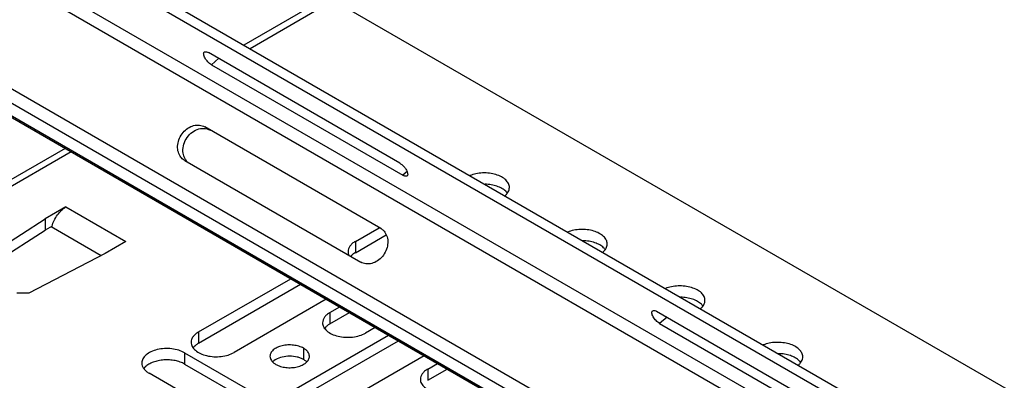
# Model space of a CAD drawing. Units: inches. Extents: x 2 to 106, y 2 to 68.
# Drawn here: x 85 to 89, y 50 to 51 of the extents above; entities that cross this region are included whole.
import ezdxf

# ---------------------------------------------------------------- set-up
doc = ezdxf.new("R2010")
doc.units = ezdxf.units.IN
doc.header["$LTSCALE"] = 5.984
doc.header["$MEASUREMENT"] = 0
doc.layers.get('0').update_dxf_attribs({"linetype": 'CONTINUOUS'})
doc.layers.add('03_ALL_AXES', color=7, linetype='CONTINUOUS')

msp = doc.modelspace()

# ---------------------------------------------------------------- linework, layer by layer
at = {"color": 7, "linetype": 'Continuous'}
for p, q in [((82.7864, 52.802), (94.5697, 45.9991)), ((82.8187, 52.8298), (94.602, 46.0269)), ((94.7109, 45.7312), (82.7509, 52.6362)), ((94.6987, 45.6755), (82.7387, 52.5805)), ((94.2079, 45.4192), (82.4246, 52.2221)), ((82.5286, 52.2261), (94.4886, 45.3211)), ((94.184, 45.3787), (82.4007, 52.1817)), ((82.4426, 52.1513), (94.3326, 45.2867)), ((82.4437, 52.1507), (94.3326, 45.2867)), ((85.8852, 51.4804), (85.5206, 51.2699)), ((85.91, 51.4637), (85.5474, 51.2544)), ((85.8987, 51.4703), (91.6532, 48.148)), ((84.7718, 50.8066), (81.6649, 49.0129)), ((84.7449, 50.8221), (82.4643, 49.5054)), ((84.7486, 50.5679), (84.6585, 50.5159)), ((84.7486, 50.5679), (85.0088, 50.4176)), ((84.3604, 50.3247), (84.6585, 50.5159)), ((84.6585, 50.5159), (84.6585, 50.4669)), ((84.376, 50.2857), (84.6585, 50.4669)), ((84.6886, 50.4842), (84.6585, 50.4669)), ((85.0088, 50.4176), (84.9187, 50.3656)), ((84.9187, 50.3656), (84.5876, 50.1935)), ((84.5876, 50.1935), (84.5358, 50.1935))]:
    msp.add_line(p, q, dxfattribs=at)
msp.add_arc((84.8111, 50.4512), 0.1273, 165.0065, 166.9994, dxfattribs=at)
msp.add_open_spline([(84.6882, 50.4842), (84.6905, 50.4928), (84.697, 50.51), (84.7109, 50.5334), (84.7281, 50.5533), (84.7416, 50.5638), (84.7486, 50.5679)], degree=3, knots=[0, 0, 0, 0, 0.255283, 0.517441, 0.77039, 1, 1, 1, 1], dxfattribs=at)
at = {"layer": '03_ALL_AXES', "color": 7, "linetype": 'Continuous'}
for p, q in [((86.1979, 50.7575), (85.367, 51.2372)), ((85.412, 51.2129), (85.3797, 51.185)), ((85.3797, 51.185), (86.2106, 50.7054)), ((86.1143, 50.4745), (85.3507, 50.9154)), ((85.264, 50.7692), (85.2623, 50.7702)), ((85.264, 50.7692), (86.0276, 50.3283)), ((86.229, 50.7212), (86.2106, 50.7054)), ((85.0091, 50.6734), (85.8399, 50.1938)), ((85.8767, 50.1708), (85.0458, 50.6505)), ((84.9012, 50.3565), (84.6843, 50.4817)), ((86.0044, 50.4184), (86.107, 50.4777)), ((86.1143, 50.4745), (86.116, 50.4735)), ((86.0044, 50.3695), (86.1375, 50.4463)), ((86.0044, 50.4184), (86.0044, 50.3695)), ((85.9882, 50.3575), (85.9841, 50.3533)), ((85.3238, 50.0255), (85.7242, 50.2567)), ((85.3238, 49.9765), (85.7667, 50.2322)), ((85.8784, 50.1677), (85.478, 49.9365)), ((85.8941, 50.1098), (85.9364, 50.1342)), ((88.1425, 49.6348), (87.3116, 50.1145)), ((85.8941, 50.1098), (85.8941, 50.0608)), ((85.8941, 50.0608), (85.9788, 50.1097)), ((87.3566, 50.0902), (87.3243, 50.0624)), ((85.3238, 50.0255), (85.3238, 49.9765)), ((86.0905, 50.0452), (86.0483, 50.0208)), ((87.3243, 50.0624), (88.1552, 49.5827)), ((85.7481, 49.7806), (86.1485, 50.0117)), ((85.7481, 49.7316), (86.1909, 49.9872)), ((85.7799, 49.9549), (85.7799, 49.9059)), ((85.2637, 49.9353), (85.2637, 49.8863)), ((85.2637, 49.9353), (85.746, 49.6569)), ((85.6493, 49.8992), (85.6452, 49.8955)), ((86.3027, 49.9227), (85.9022, 49.6916)), ((85.2637, 49.8863), (85.746, 49.6079)), ((86.3184, 49.8649), (86.3606, 49.8893)), ((86.3184, 49.8649), (86.3184, 49.8159)), ((86.3184, 49.8159), (86.4031, 49.8648)), ((85.5918, 49.5679), (85.1096, 49.8463))]:
    msp.add_line(p, q, dxfattribs=at)
for centre, radius, start, end in [((86.1501, 50.6847), 0.0874, 35.7067, 46.6629), ((86.6189, 50.5947), 0.0561, 36.8123, 39.2737), ((86.0862, 50.4259), 0.0562, 54.4822, 57.9689), ((87.0432, 50.3498), 0.0561, 36.8123, 39.2737), ((84.7649, 48.3374), 2.1452, 59.0676, 59.9247), ((85.1394, 48.9602), 1.4184, 58.5246, 59.1142), ((87.4674, 50.1048), 0.0561, 36.8123, 39.2737), ((85.1315, 49.8332), 0.0561, 140.7264, 143.1876), ((87.8917, 49.8599), 0.0561, 36.8123, 39.2737)]:
    msp.add_arc(centre, radius, start, end, dxfattribs=at)
for points, knots in [([(85.3797, 51.185), (85.3771, 51.1866), (85.3717, 51.1904), (85.3643, 51.1972), (85.3576, 51.2051), (85.3521, 51.2135), (85.3481, 51.2216), (85.3461, 51.2289), (85.346, 51.2351), (85.3477, 51.2385), (85.3489, 51.2395)], [0, 0, 0, 0, 0.137218, 0.288916, 0.444824, 0.595078, 0.730365, 0.843346, 0.931177, 1, 1, 1, 1]), ([(85.3489, 51.2395), (85.3498, 51.2403), (85.3531, 51.2418), (85.3597, 51.2409), (85.3645, 51.2387), (85.367, 51.2372)], [0, 0, 0, 0, 0.185613, 0.533626, 1, 1, 1, 1]), ([(85.2443, 50.7881), (85.2397, 50.7951), (85.2332, 50.8118), (85.2325, 50.8391), (85.2403, 50.8666), (85.2557, 50.8913), (85.2768, 50.9105), (85.3017, 50.9221), (85.3276, 50.9246), (85.3437, 50.9194), (85.3507, 50.9154)], [0, 0, 0, 0, 0.117562, 0.243472, 0.376249, 0.511664, 0.644548, 0.770624, 0.888389, 1, 1, 1, 1]), ([(85.2572, 50.8008), (85.254, 50.8216), (85.2643, 50.8663), (85.2986, 50.8968), (85.3185, 50.9042)], [0, 0, 0, 0, 0.498247, 1, 1, 1, 1]), ([(85.3185, 50.9042), (85.3276, 50.9076), (85.3468, 50.911), (85.3658, 50.9056), (85.3737, 50.901)], [0, 0, 0, 0, 0.516312, 1, 1, 1, 1]), ([(85.2673, 50.7737), (85.266, 50.7757), (85.2612, 50.7841), (85.2583, 50.7935), (85.2572, 50.8008)], [0, 0, 0, 0, 0.243887, 1, 1, 1, 1]), ([(85.2623, 50.7702), (85.2605, 50.7713), (85.2536, 50.7762), (85.2477, 50.7827), (85.2443, 50.7881)], [0, 0, 0, 0, 0.247481, 1, 1, 1, 1]), ([(85.2825, 50.7577), (85.281, 50.7588), (85.2752, 50.7634), (85.2703, 50.769), (85.2673, 50.7737)], [0, 0, 0, 0, 0.247518, 1, 1, 1, 1]), ([(86.1979, 50.7575), (86.1989, 50.7569), (86.2032, 50.7542), (86.2072, 50.7509), (86.21, 50.7483)], [0, 0, 0, 0, 0.231324, 1, 1, 1, 1]), ([(86.221, 50.7357), (86.2218, 50.7346), (86.2247, 50.7303), (86.2272, 50.7258), (86.2287, 50.7223)], [0, 0, 0, 0, 0.264182, 1, 1, 1, 1]), ([(86.2287, 50.7223), (86.2295, 50.7203), (86.2309, 50.7164), (86.2317, 50.7109), (86.2312, 50.7063), (86.2297, 50.7038), (86.2287, 50.703)], [0, 0, 0, 0, 0.326035, 0.598274, 0.817161, 1, 1, 1, 1]), ([(86.6727, 50.6524), (86.6727, 50.6552), (86.672, 50.6611), (86.6689, 50.6696), (86.6638, 50.6778), (86.6542, 50.6883), (86.6377, 50.6996), (86.6135, 50.7092), (86.5859, 50.7148), (86.5567, 50.7159), (86.528, 50.7126), (86.5097, 50.7073), (86.5012, 50.7039)], [0, 0, 0, 0, 0.042835, 0.087198, 0.134363, 0.185212, 0.299183, 0.42911, 0.570795, 0.717912, 0.863273, 1, 1, 1, 1]), ([(85.0091, 50.6734), (85.0081, 50.674), (85.0061, 50.6751), (85.0034, 50.6767), (85.0011, 50.678), (84.9991, 50.6791), (84.9975, 50.68), (84.9964, 50.6805), (84.9958, 50.6809), (84.9955, 50.681), (84.9953, 50.6811), (84.9952, 50.6811), (84.9952, 50.6811)], [0, 0, 0, 0, 0.218926, 0.41651, 0.589464, 0.734507, 0.849077, 0.932049, 0.961395, 0.982502, 0.995298, 1, 1, 1, 1]), ([(84.9952, 50.6811), (84.9952, 50.6811), (84.9953, 50.681), (84.9955, 50.6808), (84.9958, 50.6805), (84.9963, 50.6802), (84.997, 50.6798), (84.9981, 50.679), (84.9999, 50.6779), (85.0024, 50.6764), (85.0053, 50.6745), (85.0087, 50.6725), (85.0138, 50.6694), (85.0207, 50.6652), (85.0293, 50.6601), (85.0377, 50.6552), (85.0432, 50.652), (85.0458, 50.6505)], [0, 0, 0, 0, 0.001676, 0.006184, 0.013572, 0.02382, 0.036901, 0.052784, 0.092666, 0.142604, 0.201657, 0.268835, 0.342821, 0.50545, 0.677679, 0.846987, 1, 1, 1, 1]), ([(86.2287, 50.703), (86.2278, 50.7022), (86.2246, 50.7008), (86.2179, 50.7016), (86.2132, 50.7039), (86.2106, 50.7054)], [0, 0, 0, 0, 0.185613, 0.533626, 1, 1, 1, 1]), ([(86.6573, 50.6357), (86.6523, 50.6405), (86.64, 50.6492), (86.6184, 50.6586), (86.5935, 50.6646), (86.5759, 50.6661), (86.5669, 50.6663)], [0, 0, 0, 0, 0.214456, 0.457241, 0.722287, 1, 1, 1, 1]), ([(86.653, 50.6162), (86.656, 50.6188), (86.6615, 50.624), (86.6679, 50.633), (86.6718, 50.6425), (86.6727, 50.6491), (86.6727, 50.6524)], [0, 0, 0, 0, 0.279077, 0.53481, 0.772436, 1, 1, 1, 1]), ([(86.6623, 50.6302), (86.6619, 50.6307), (86.6603, 50.6326), (86.6586, 50.6344), (86.6573, 50.6357)], [0, 0, 0, 0, 0.244779, 1, 1, 1, 1]), ([(86.134, 50.4557), (86.1386, 50.4486), (86.1451, 50.4319), (86.1458, 50.4046), (86.138, 50.3771), (86.1226, 50.3524), (86.1015, 50.3332), (86.0766, 50.3216), (86.0507, 50.3192), (86.0346, 50.3243), (86.0276, 50.3283)], [0, 0, 0, 0, 0.117562, 0.243472, 0.376249, 0.511664, 0.644548, 0.770624, 0.888389, 1, 1, 1, 1]), ([(86.1189, 50.4716), (86.1203, 50.4706), (86.1261, 50.466), (86.131, 50.4603), (86.134, 50.4557)], [0, 0, 0, 0, 0.247518, 1, 1, 1, 1]), ([(87.097, 50.4074), (87.097, 50.4103), (87.0963, 50.4162), (87.0932, 50.4247), (87.0881, 50.4328), (87.0785, 50.4434), (87.062, 50.4547), (87.0378, 50.4643), (87.0101, 50.4698), (86.9809, 50.471), (86.9522, 50.4677), (86.9339, 50.4624), (86.9254, 50.4589)], [0, 0, 0, 0, 0.042835, 0.087198, 0.134363, 0.185212, 0.299183, 0.42911, 0.570795, 0.717912, 0.863273, 1, 1, 1, 1]), ([(86.0044, 50.4184), (85.9996, 50.4157), (85.991, 50.4097), (85.9806, 50.3988), (85.974, 50.3867), (85.9725, 50.3781), (85.9725, 50.3739)], [0, 0, 0, 0, 0.289746, 0.549076, 0.782219, 1, 1, 1, 1]), ([(87.0815, 50.3907), (87.0765, 50.3956), (87.0643, 50.4043), (87.0427, 50.4136), (87.0178, 50.4196), (87.0002, 50.4212), (86.9912, 50.4213)], [0, 0, 0, 0, 0.214456, 0.457241, 0.722287, 1, 1, 1, 1]), ([(85.9725, 50.3739), (85.9725, 50.3711), (85.9732, 50.3654), (85.9751, 50.36), (85.9763, 50.3574)], [0, 0, 0, 0, 0.491681, 1, 1, 1, 1]), ([(86.0044, 50.3695), (86.0029, 50.3686), (85.9972, 50.3651), (85.9918, 50.3609), (85.9882, 50.3575)], [0, 0, 0, 0, 0.262251, 1, 1, 1, 1]), ([(87.0773, 50.3713), (87.0803, 50.3738), (87.0858, 50.3791), (87.0922, 50.3881), (87.0961, 50.3976), (87.097, 50.4042), (87.097, 50.4074)], [0, 0, 0, 0, 0.279077, 0.53481, 0.772436, 1, 1, 1, 1]), ([(87.0866, 50.3853), (87.0862, 50.3858), (87.0846, 50.3877), (87.0829, 50.3894), (87.0815, 50.3907)], [0, 0, 0, 0, 0.244779, 1, 1, 1, 1]), ([(87.5213, 50.1625), (87.5213, 50.1653), (87.5206, 50.1712), (87.5174, 50.1797), (87.5124, 50.1879), (87.5028, 50.1985), (87.4862, 50.2097), (87.462, 50.2193), (87.4344, 50.2249), (87.4052, 50.226), (87.3765, 50.2227), (87.3582, 50.2174), (87.3497, 50.214)], [0, 0, 0, 0, 0.042835, 0.087198, 0.134363, 0.185212, 0.299183, 0.42911, 0.570795, 0.717912, 0.863273, 1, 1, 1, 1]), ([(85.8767, 50.1708), (85.8777, 50.1702), (85.8796, 50.1691), (85.8823, 50.1676), (85.8846, 50.1662), (85.8866, 50.1651), (85.8882, 50.1643), (85.8893, 50.1637), (85.8899, 50.1634), (85.8902, 50.1632), (85.8904, 50.1632), (85.8905, 50.1631), (85.8905, 50.1632)], [0, 0, 0, 0, 0.218926, 0.41651, 0.589464, 0.734507, 0.849077, 0.932049, 0.961395, 0.982502, 0.995298, 1, 1, 1, 1]), ([(85.8905, 50.1632), (85.8905, 50.1632), (85.8905, 50.1632), (85.8904, 50.1633), (85.8902, 50.1635), (85.8897, 50.1638), (85.8889, 50.1643), (85.8878, 50.1651), (85.8862, 50.1661), (85.8836, 50.1677), (85.8815, 50.169), (85.88, 50.1699)], [0, 0, 0, 0, 0.005001, 0.017777, 0.038609, 0.067485, 0.149162, 0.262324, 0.405948, 0.578115, 1, 1, 1, 1]), ([(87.5058, 50.1458), (87.5008, 50.1506), (87.4886, 50.1593), (87.4669, 50.1687), (87.4421, 50.1747), (87.4245, 50.1762), (87.4155, 50.1764)], [0, 0, 0, 0, 0.214456, 0.457241, 0.722287, 1, 1, 1, 1]), ([(87.5015, 50.1264), (87.5046, 50.1289), (87.5101, 50.1341), (87.5164, 50.1431), (87.5204, 50.1526), (87.5213, 50.1593), (87.5213, 50.1625)], [0, 0, 0, 0, 0.279077, 0.53481, 0.772436, 1, 1, 1, 1]), ([(87.3243, 50.0624), (87.3216, 50.0639), (87.3163, 50.0677), (87.3089, 50.0746), (87.3022, 50.0825), (87.2966, 50.0908), (87.2927, 50.0989), (87.2906, 50.1063), (87.2905, 50.1125), (87.2923, 50.1158), (87.2935, 50.1169)], [0, 0, 0, 0, 0.137218, 0.288916, 0.444824, 0.595078, 0.730365, 0.843346, 0.931177, 1, 1, 1, 1]), ([(87.2935, 50.1169), (87.2944, 50.1176), (87.2976, 50.1191), (87.3043, 50.1182), (87.309, 50.116), (87.3116, 50.1145)], [0, 0, 0, 0, 0.185613, 0.533626, 1, 1, 1, 1]), ([(87.5108, 50.1403), (87.5105, 50.1408), (87.5089, 50.1427), (87.5071, 50.1445), (87.5058, 50.1458)], [0, 0, 0, 0, 0.244779, 1, 1, 1, 1]), ([(85.8941, 50.1098), (85.8893, 50.107), (85.8807, 50.1011), (85.8703, 50.0902), (85.8637, 50.0781), (85.8622, 50.0695), (85.8622, 50.0653)], [0, 0, 0, 0, 0.289746, 0.549076, 0.782219, 1, 1, 1, 1]), ([(85.3238, 50.0255), (85.319, 50.0227), (85.3104, 50.0168), (85.3, 50.0059), (85.2934, 49.9938), (85.2919, 49.9852), (85.2919, 49.981)], [0, 0, 0, 0, 0.289746, 0.549076, 0.782219, 1, 1, 1, 1]), ([(85.8622, 50.0653), (85.8622, 50.0622), (85.863, 50.0558), (85.8667, 50.0467), (85.8726, 50.038), (85.8837, 50.0268), (85.9027, 50.0152), (85.93, 50.0061), (85.9607, 50.0018), (85.9922, 50.0027), (86.0219, 50.0086), (86.0402, 50.0162), (86.0483, 50.0208)], [0, 0, 0, 0, 0.04286, 0.087489, 0.135321, 0.187287, 0.304551, 0.438222, 0.582569, 0.729728, 0.87131, 1, 1, 1, 1]), ([(85.8779, 50.0489), (85.8772, 50.0482), (85.8746, 50.0456), (85.8722, 50.0428), (85.8706, 50.0406)], [0, 0, 0, 0, 0.25825, 1, 1, 1, 1]), ([(85.8941, 50.0608), (85.8926, 50.0599), (85.8869, 50.0564), (85.8815, 50.0523), (85.8779, 50.0489)], [0, 0, 0, 0, 0.262251, 1, 1, 1, 1]), ([(85.2637, 49.9353), (85.2557, 49.9399), (85.2374, 49.9475), (85.2076, 49.9534), (85.1761, 49.9543), (85.1455, 49.95), (85.1182, 49.9409), (85.0992, 49.9293), (85.0881, 49.9181), (85.0821, 49.9094), (85.0785, 49.9003), (85.0777, 49.8939), (85.0777, 49.8908)], [0, 0, 0, 0, 0.12869, 0.270272, 0.417431, 0.561778, 0.695449, 0.812713, 0.864679, 0.912511, 0.95714, 1, 1, 1, 1]), ([(85.2919, 49.981), (85.2919, 49.9779), (85.2927, 49.9715), (85.2964, 49.9624), (85.3023, 49.9537), (85.3135, 49.9425), (85.3324, 49.9309), (85.3597, 49.9218), (85.3904, 49.9175), (85.4219, 49.9184), (85.4516, 49.9243), (85.4699, 49.9319), (85.478, 49.9365)], [0, 0, 0, 0, 0.04286, 0.087489, 0.135321, 0.187287, 0.304551, 0.438222, 0.582569, 0.729728, 0.87131, 1, 1, 1, 1]), ([(85.3076, 49.9646), (85.3069, 49.9639), (85.3043, 49.9613), (85.3019, 49.9585), (85.3003, 49.9563)], [0, 0, 0, 0, 0.25825, 1, 1, 1, 1]), ([(85.3238, 49.9765), (85.3223, 49.9756), (85.3166, 49.9721), (85.3112, 49.968), (85.3076, 49.9646)], [0, 0, 0, 0, 0.262251, 1, 1, 1, 1]), ([(85.7799, 49.9549), (85.7736, 49.9585), (85.7593, 49.9644), (85.7359, 49.9691), (85.7112, 49.9698), (85.6872, 49.9664), (85.6658, 49.9593), (85.6509, 49.9502), (85.6421, 49.9414), (85.6375, 49.9346), (85.6346, 49.9274), (85.634, 49.9224), (85.634, 49.92)], [0, 0, 0, 0, 0.128689, 0.270272, 0.417432, 0.561777, 0.695448, 0.812714, 0.864677, 0.912512, 0.95714, 1, 1, 1, 1]), ([(85.805, 49.92), (85.805, 49.9232), (85.8038, 49.93), (85.7986, 49.9395), (85.7905, 49.948), (85.7837, 49.9527), (85.7799, 49.9549)], [0, 0, 0, 0, 0.217784, 0.450913, 0.710298, 1, 1, 1, 1]), ([(87.9455, 49.9175), (87.9455, 49.9204), (87.9448, 49.9263), (87.9417, 49.9348), (87.9366, 49.9429), (87.927, 49.9535), (87.9105, 49.9648), (87.8863, 49.9744), (87.8587, 49.9799), (87.8295, 49.9811), (87.8008, 49.9778), (87.7825, 49.9725), (87.774, 49.9691)], [0, 0, 0, 0, 0.042835, 0.087198, 0.134363, 0.185212, 0.299183, 0.42911, 0.570795, 0.717912, 0.863273, 1, 1, 1, 1]), ([(85.2637, 49.8863), (85.2576, 49.8898), (85.244, 49.8959), (85.2218, 49.9019), (85.1979, 49.9049), (85.1734, 49.9048), (85.1496, 49.9015), (85.1276, 49.8953), (85.1085, 49.8864), (85.0976, 49.8785), (85.0931, 49.8741)], [0, 0, 0, 0, 0.117821, 0.245921, 0.380584, 0.517392, 0.651672, 0.779032, 0.895869, 1, 1, 1, 1]), ([(85.634, 49.92), (85.634, 49.9167), (85.6352, 49.9099), (85.6403, 49.9005), (85.6484, 49.8919), (85.6553, 49.8872), (85.659, 49.8851)], [0, 0, 0, 0, 0.217784, 0.450913, 0.710298, 1, 1, 1, 1]), ([(85.659, 49.9059), (85.6581, 49.9054), (85.6547, 49.9033), (85.6515, 49.901), (85.6493, 49.8992)], [0, 0, 0, 0, 0.259069, 1, 1, 1, 1]), ([(85.7799, 49.9059), (85.7758, 49.9083), (85.7667, 49.9125), (85.7467, 49.9186), (85.7194, 49.9215), (85.6876, 49.9181), (85.6676, 49.9108), (85.659, 49.9059)], [0, 0, 0, 0, 0.114293, 0.2377, 0.500305, 0.762924, 1, 1, 1, 1]), ([(85.659, 49.8851), (85.6653, 49.8814), (85.6797, 49.8755), (85.703, 49.8708), (85.7277, 49.8701), (85.7518, 49.8735), (85.7732, 49.8807), (85.7881, 49.8897), (85.7968, 49.8985), (85.8014, 49.9053), (85.8043, 49.9126), (85.805, 49.9175), (85.805, 49.92)], [0, 0, 0, 0, 0.128689, 0.270272, 0.417432, 0.561777, 0.695448, 0.812714, 0.864677, 0.912512, 0.95714, 1, 1, 1, 1]), ([(85.7937, 49.8955), (85.7927, 49.8965), (85.7885, 49.9004), (85.7837, 49.9037), (85.7799, 49.9059)], [0, 0, 0, 0, 0.236747, 1, 1, 1, 1]), ([(87.9301, 49.9009), (87.9251, 49.9057), (87.9128, 49.9144), (87.8912, 49.9237), (87.8663, 49.9297), (87.8487, 49.9313), (87.8397, 49.9314)], [0, 0, 0, 0, 0.214456, 0.457241, 0.722287, 1, 1, 1, 1]), ([(87.9258, 49.8814), (87.9288, 49.8839), (87.9343, 49.8892), (87.9407, 49.8982), (87.9446, 49.9077), (87.9455, 49.9143), (87.9455, 49.9175)], [0, 0, 0, 0, 0.279077, 0.53481, 0.772436, 1, 1, 1, 1]), ([(87.9351, 49.8954), (87.9347, 49.8959), (87.9331, 49.8978), (87.9314, 49.8996), (87.9301, 49.9009)], [0, 0, 0, 0, 0.244779, 1, 1, 1, 1]), ([(85.0777, 49.8908), (85.0777, 49.8866), (85.0792, 49.878), (85.0857, 49.8659), (85.0961, 49.855), (85.1048, 49.849), (85.1096, 49.8463)], [0, 0, 0, 0, 0.217781, 0.450923, 0.710254, 1, 1, 1, 1]), ([(85.0931, 49.8741), (85.0927, 49.8737), (85.0909, 49.8719), (85.0892, 49.8701), (85.0881, 49.8686)], [0, 0, 0, 0, 0.255392, 1, 1, 1, 1]), ([(86.3184, 49.8649), (86.3136, 49.8621), (86.3049, 49.8561), (86.2945, 49.8452), (86.288, 49.8332), (86.2865, 49.8245), (86.2865, 49.8204)], [0, 0, 0, 0, 0.289746, 0.549076, 0.782219, 1, 1, 1, 1]), ([(86.2865, 49.8204), (86.2865, 49.8173), (86.2873, 49.8109), (86.2909, 49.8017), (86.2969, 49.793), (86.308, 49.7818), (86.327, 49.7703), (86.3543, 49.7611), (86.3849, 49.7568), (86.4164, 49.7577), (86.4462, 49.7637), (86.4645, 49.7712), (86.4725, 49.7759)], [0, 0, 0, 0, 0.04286, 0.087489, 0.135321, 0.187287, 0.304551, 0.438222, 0.582569, 0.729728, 0.87131, 1, 1, 1, 1])]:
    msp.add_open_spline(points, degree=3, knots=knots, dxfattribs=at)

doc.saveas('drawing.dxf')
